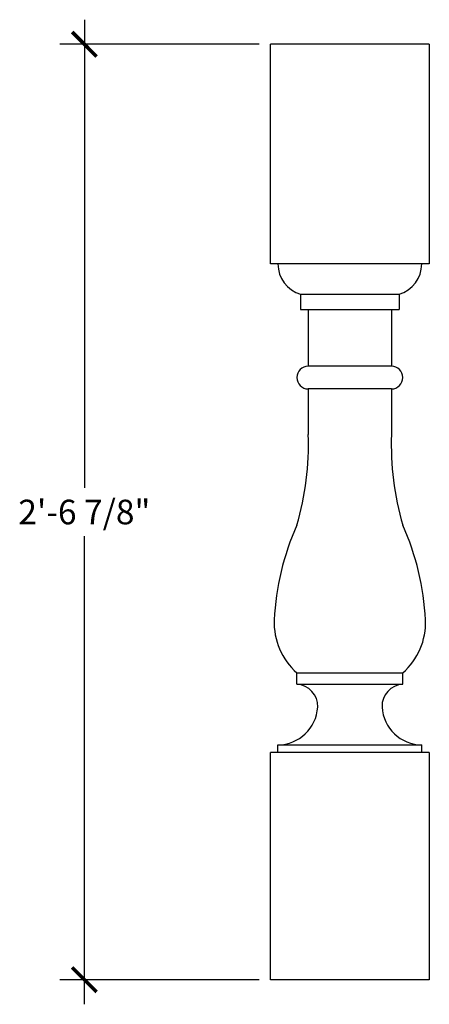
# Model space of a CAD drawing. Extents: x -100 to 260, y -12 to 172.
# Drawn here: x 246 to 260, y 30 to 63 of the extents above; entities that cross this region are included whole.
import ezdxf

# ---------------------------------------------------------------- set-up
doc = ezdxf.new("R2010")
doc.units = 0
doc.header["$LTSCALE"] = 0.5
doc.header["$MEASUREMENT"] = 0
doc.layers.get('0').update_dxf_attribs({"linetype": 'CONTINUOUS'})
doc.layers.get('DEFPOINTS').update_dxf_attribs({"linetype": 'CONTINUOUS'})
doc.layers.add('OBJECT', color=7, linetype='CONTINUOUS')
doc.styles.add('TECHNICAL', font='txt')
doc.dimstyles.new('1_8', dxfattribs={"dimscale": 0, "dimtxt": 0.8125, "dimasz": 0.8125, "dimexe": 0.8125, "dimexo": 0.375, "dimgap": 0.375, "dimtad": 1, "dimtih": 1, "dimtoh": 1, "dimdec": 4, "dimlfac": -1, "dimzin": 0, "dimdsep": 46, "dimlunit": 4, "dimtxsty": 'TECHNICAL', "dimblk1": 'ARCHTICK', "dimblk2": 'ARCHTICK', "dimsah": 1, "dimcen": 0.0625, "dimdle": 0.8125, "dimadec": 0, "dimazin": 0, "dimtfac": 1, "dimtdec": 4, "dimtofl": 0, "dimtmove": 1, "dimatfit": 3, "dimldrblk": 'ARCHTICK', "dimfxl": 0, "dimfrac": 2, "dimtolj": 1, "dimtzin": 0, "dimarcsym": 0})

# ---------------------------------------------------------------- blocks, each defined once
blk = doc.blocks.new('_ARCHTICK')
at = {"color": 0, "linetype": 'ByBlock', "const_width": 0.15}
blk.add_lwpolyline([(-0.5, -0.5), (0.5, 0.5)], dxfattribs=at)
blk = doc.blocks.new('*D220')
at = {"color": 0, "linetype": 'ByBlock'}
for p, q in [((248.461, 62.714), (248.461, 47.263)), ((254.23, 61.902), (247.648, 61.902)), ((248.461, 30.214), (248.461, 45.666)), ((254.23, 31.027), (247.648, 31.027))]:
    blk.add_line(p, q, dxfattribs=at)
at = {"layer": 'DEFPOINTS', "color": 0, "linetype": 'ByBlock'}
for p in [(248.461, 61.902), (254.605, 61.902), (254.605, 31.027)]:
    blk.add_point(p, dxfattribs=at)
at = {"color": 0, "linetype": 'ByBlock', "xscale": 0.8125, "yscale": 0.8125, "zscale": 0.8125}
for p, rotation in [((248.461, 61.902), 90), ((248.461, 31.027), 270)]:
    blk.add_blockref('_ARCHTICK', p, dxfattribs=dict(at, rotation=rotation))
at = {"color": 0, "linetype": 'ByBlock', "insert": (248.461, 46.464), "char_height": 0.8125, "attachment_point": 5, "style": 'TECHNICAL'}
blk.add_mtext('\\A1;2\'-6 7/8"', dxfattribs=at)

msp = doc.modelspace()

# ---------------------------------------------------------------- linework, layer by layer
at = {"layer": 'OBJECT'}
for p, q in [((259.85522, 61.902), (254.60522, 61.902)), ((254.60522, 54.652), (254.60522, 61.902)), ((259.85522, 61.902), (259.85522, 54.652)), ((259.85522, 54.652), (254.60522, 54.652)), ((255.60522, 53.652), (255.60522, 53.152)), ((255.60522, 53.652), (258.85522, 53.652)), ((258.85522, 53.652), (258.85522, 53.152)), ((255.60522, 53.152), (258.85522, 53.152)), ((255.85522, 53.152), (255.85522, 51.277)), ((258.60522, 53.152), (258.60522, 51.277)), ((258.60522, 51.277), (255.85522, 51.277)), ((258.60522, 50.527), (255.85522, 50.527)), ((255.85522, 50.527), (255.85522, 49.027)), ((258.60522, 50.527), (258.60522, 49.027)), ((255.48022, 40.777), (255.48022, 41.152)), ((255.48022, 41.152), (258.98022, 41.152)), ((258.98022, 40.777), (258.98022, 41.152)), ((255.48022, 40.777), (258.98022, 40.777)), ((254.85522, 38.527), (254.85522, 38.777)), ((254.85522, 38.777), (259.60522, 38.777)), ((259.60522, 38.527), (259.60522, 38.777)), ((259.85522, 38.527), (254.60522, 38.527)), ((254.60522, 31.027), (254.60522, 38.527)), ((259.85522, 38.527), (259.85522, 31.027)), ((259.85522, 31.027), (254.60522, 31.027))]:
    msp.add_line(p, q, dxfattribs=at)
for centre, radius, start, end in [((255.89871, 54.65337), 1.04349, 180.075029, 253.664766), ((258.56173, 54.65337), 1.04349, 286.335234, 359.924971), ((255.85522, 50.902), 0.375, 90, 270), ((258.60522, 50.902), 0.375, 270, 90), ((246.50361, 48.67251), 9.35833, 343.579127, 2.17084), ((267.95683, 48.67251), 9.35833, 177.82916, 196.420873), ((263.5169, 42.4457), 8.79851, 155.981295, 177.027238), ((250.94355, 42.4457), 8.79851, 2.972762, 24.018705), ((256.94944, 42.81738), 2.22083, 177.816348, 228.580833), ((257.511, 42.81738), 2.22083, 311.419167, 2.183652), ((255.44895, 40.05823), 0.71945, 357.512187, 87.508707), ((259.0115, 40.05823), 0.71945, 92.491293, 182.487813), ((254.84096, 40.10604), 1.32911, 270.614817, 356.590821), ((259.61949, 40.10604), 1.32911, 183.409179, 269.385183)]:
    msp.add_arc(centre, radius, start, end, dxfattribs=at)

# ---------------------------------------------------------------- dimensions: what is measured, and where the dimension line sits
dim = msp.add_linear_dim(base=(248.46082, 61.902), p1=(254.60522, 31.027), p2=(254.60522, 61.902), angle=90, dimstyle='1_8', override={"dimscale": 1}, dxfattribs=at)
dim.commit()
dim.dimension.update_dxf_attribs({"geometry": '*D220', "text_midpoint": (248.46082, 46.4645)})

doc.saveas('drawing.dxf')
